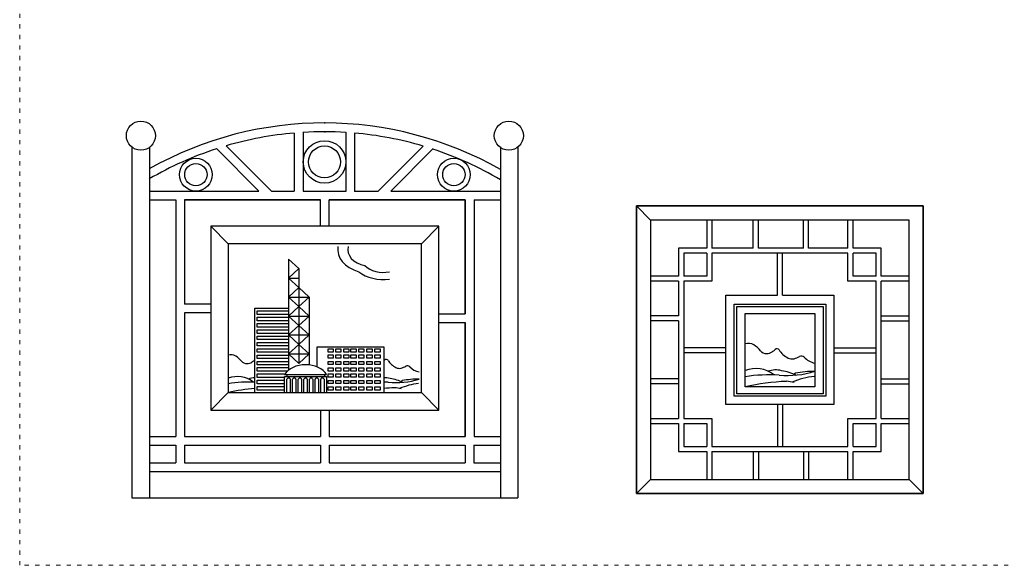
# Model space of a CAD drawing. Units: millimetres. Extents: x 1656 to 9932, y 804 to 4614.
# Drawn here: x 1656 to 4461, y 804 to 2360 of the extents above; entities that cross this region are included whole.
import ezdxf

# ---------------------------------------------------------------- set-up
doc = ezdxf.new("R2010")
doc.units = ezdxf.units.MM
doc.linetypes.add('ACAD_ISO03W100', pattern=[30, 12, -18])
doc.layers.add('PislikMimar.com', color=7, linetype='Continuous', lineweight=9)

# ---------------------------------------------------------------- blocks, each defined once
blk = doc.blocks.new('26')
for p, q in [((8161.4, 13012.7), (8161.4, 12192.8)), ((8161.4, 13012.7), (8161.4, 12192.8)), ((8161.4, 12192.8), (8161.4, 13012.7)), ((8161.4, 13012.7), (8978.2, 13012.7)), ((8978.2, 13012.7), (8161.4, 13012.7)), ((8161.4, 13012.7), (8978.2, 13012.7)), ((8201.4, 12972.7), (8161.4, 13012.7)), ((8161.4, 13001.3), (8161.4, 12201.3)), ((8978.2, 13012.7), (8978.2, 12192.8)), ((8978.2, 12192.8), (8978.2, 13012.7)), ((8978.2, 13012.7), (8978.2, 12192.8)), ((8201.4, 12972.7), (8201.4, 12232.8)), ((8938.2, 12972.7), (8201.4, 12972.7)), ((8938.2, 12972.7), (8201.4, 12972.7)), ((8201.4, 12972.7), (8201.4, 12232.8)), ((8361.4, 12972.7), (8361.4, 12892.7)), ((8375.8, 12972.7), (8375.8, 12892.7)), ((8494, 12892.7), (8494, 12972.7)), ((8508.4, 12892.7), (8508.4, 12972.7)), ((8636.9, 12892.7), (8636.9, 12972.7)), ((8651.3, 12892.7), (8651.3, 12972.7)), ((8763.8, 12892.7), (8763.8, 12972.7)), ((8778.2, 12892.7), (8778.2, 12972.7)), ((8938.2, 12232.8), (8938.2, 12972.7)), ((8938.2, 12232.8), (8938.2, 12972.7)), ((8361.4, 12892.7), (8281.4, 12892.7)), ((8281.4, 12892.7), (8281.4, 12812.7)), ((8361.4, 12878.3), (8295.8, 12878.3)), ((8295.8, 12878.3), (8295.8, 12812.7)), ((8361.4, 12878.3), (8361.4, 12812.7)), ((8494, 12892.7), (8375.8, 12892.7)), ((8763.8, 12878.3), (8375.8, 12878.3)), ((8375.8, 12878.3), (8375.8, 12798.3)), ((8636.9, 12892.7), (8508.4, 12892.7)), ((8562.6, 12758.3), (8562.6, 12878.3)), ((8577, 12758.3), (8577, 12878.3)), ((8763.8, 12892.7), (8651.3, 12892.7)), ((8763.8, 12798.3), (8763.8, 12878.3)), ((8858.2, 12892.7), (8778.2, 12892.7)), ((8778.2, 12812.7), (8778.2, 12878.3)), ((8843.8, 12878.3), (8778.2, 12878.3)), ((8843.8, 12812.7), (8843.8, 12878.3)), ((8858.2, 12812.7), (8858.2, 12892.7)), ((8281.4, 12812.7), (8201.4, 12812.7)), ((8281.4, 12798.3), (8201.4, 12798.3)), ((8281.4, 12798.3), (8281.4, 12699.9)), ((8361.4, 12812.7), (8295.8, 12812.7)), ((8375.8, 12798.3), (8295.8, 12798.3)), ((8295.8, 12798.3), (8295.8, 12407.2)), ((8843.8, 12798.3), (8763.8, 12798.3)), ((8843.8, 12812.7), (8778.2, 12812.7)), ((8843.8, 12407.2), (8843.8, 12798.3)), ((8938.2, 12812.7), (8858.2, 12812.7)), ((8938.2, 12798.3), (8858.2, 12798.3)), ((8858.2, 12407.2), (8858.2, 12798.3)), ((8415.8, 12447.2), (8415.8, 12758.3)), ((8415.8, 12758.3), (8562.6, 12758.3)), ((8577, 12758.3), (8723.8, 12758.3)), ((8723.8, 12758.3), (8723.8, 12447.2)), ((8439.3, 12470.9), (8439.3, 12732.7)), ((8439.3, 12732.7), (8701, 12732.7)), ((8447.2, 12477.4), (8447.2, 12726.1)), ((8447.2, 12726.1), (8693.1, 12726.1)), ((8471, 12497.1), (8471, 12706.5)), ((8471, 12706.5), (8669.3, 12706.5)), ((8669.3, 12706.5), (8669.3, 12497.1)), ((8693.1, 12726.1), (8693.1, 12477.4)), ((8701, 12732.7), (8701, 12470.9)), ((8281.4, 12699.9), (8201.4, 12699.9)), ((8281.4, 12685.5), (8201.4, 12685.5)), ((8281.4, 12685.5), (8281.4, 12407.2)), ((8858.2, 12699.9), (8938.2, 12699.9)), ((8858.2, 12685.5), (8938.2, 12685.5)), ((8415.8, 12608.5), (8295.8, 12608.5)), ((8415.8, 12594.1), (8295.8, 12594.1)), ((8723.8, 12608.5), (8843.8, 12608.5)), ((8723.8, 12594.1), (8843.8, 12594.1)), ((8281.4, 12520), (8201.4, 12520)), ((8858.2, 12520), (8938.2, 12520)), ((8281.4, 12505.6), (8201.4, 12505.6)), ((8669.3, 12497.1), (8471, 12497.1)), ((8858.2, 12505.6), (8938.2, 12505.6)), ((8701, 12470.9), (8439.3, 12470.9)), ((8693.1, 12477.4), (8447.2, 12477.4)), ((8723.8, 12447.2), (8415.8, 12447.2)), ((8562.6, 12447.2), (8562.6, 12327.2)), ((8577, 12447.2), (8577, 12327.2)), ((8201.4, 12407.2), (8281.4, 12407.2)), ((8295.8, 12407.2), (8375.8, 12407.2)), ((8375.8, 12407.2), (8375.8, 12327.2)), ((8763.8, 12327.2), (8763.8, 12407.2)), ((8763.8, 12407.2), (8843.8, 12407.2)), ((8858.2, 12407.2), (8938.2, 12407.2)), ((8201.4, 12392.8), (8281.4, 12392.8)), ((8281.4, 12392.8), (8281.4, 12312.8)), ((8295.8, 12392.8), (8295.8, 12327.2)), ((8295.8, 12392.8), (8361.4, 12392.8)), ((8361.4, 12392.8), (8361.4, 12327.2)), ((8778.2, 12327.2), (8778.2, 12392.8)), ((8778.2, 12392.8), (8843.8, 12392.8)), ((8843.8, 12327.2), (8843.8, 12392.8)), ((8858.2, 12312.8), (8858.2, 12392.8)), ((8858.2, 12392.8), (8938.2, 12392.8)), ((8295.8, 12327.2), (8361.4, 12327.2)), ((8375.8, 12327.2), (8763.8, 12327.2)), ((8778.2, 12327.2), (8843.8, 12327.2)), ((8281.4, 12312.8), (8361.4, 12312.8)), ((8361.4, 12312.8), (8361.4, 12232.8)), ((8375.8, 12312.8), (8375.8, 12232.8)), ((8375.8, 12312.8), (8763.8, 12312.8)), ((8494, 12312.8), (8494, 12232.8)), ((8508.4, 12312.8), (8508.4, 12232.8)), ((8636.9, 12312.8), (8636.9, 12232.8)), ((8651.3, 12312.8), (8651.3, 12232.8)), ((8763.8, 12232.8), (8763.8, 12312.8)), ((8778.2, 12312.8), (8858.2, 12312.8)), ((8778.2, 12232.8), (8778.2, 12312.8)), ((8201.4, 12232.8), (8161.4, 12192.8)), ((8201.4, 12232.8), (8938.2, 12232.8)), ((8201.4, 12232.8), (8938.2, 12232.8)), ((8938.2, 12232.8), (8978.2, 12192.8)), ((8978.2, 12192.8), (8161.4, 12192.8)), ((8161.4, 12192.8), (8978.2, 12192.8)), ((8161.4, 12192.8), (8978.2, 12192.8))]:
    blk.add_line(p, q)
for centre, major_axis, start_param, end_param in [((8479.9, 12598.9), (26.6, 0), 0.959264, 1.912932), ((8455.6, 12570.3), (-69, 0), 3.69317, 4.100856), ((8531.5, 12608.8), (-20.1, 0), 0.551577, 1.610627), ((8531.3, 12613.6), (25.9, 0), -1.530966, -0.876703), ((8506.6, 12641.3), (-67.6, 0), 2.22762, 2.395234), ((8561.8, 12599.9), (-7.01, 0), 3.683001, 5.621996), ((8630.7, 12628.3), (-70.1, 0), 0.455336, 1.008817), ((8604.1, 12592.3), (19, 0), 4.10849, 5.032671), ((8586, 12637.5), (76.7, 0), -1.250514, -1.026745), ((8630.9, 12576.2), (10.1, 0), 0.667261, 2.114848), ((8684.1, 12610.8), (57.6, 0), 3.808854, 4.453168), ((8501.2, 12489.1), (73, 0), 0.805177, 1.996796), ((8558.3, 12503), (51.3, 0), 1.251806, 2.003877), ((8591.9, 12707.8), (-215.9, 0), 1.459296, 1.935695), ((8552, 12443.5), (-122.9, 0), 4.161596, 4.529258), ((8668.2, 12351.4), (-230.3, 0), 4.708932, 4.949187), ((8541.7, 12221.8), (375.4, 0), 1.500848, 1.760217), ((8614.5, 12075), (531.4, 0), 1.619846, 1.844103), ((8571.1, 12399.3), (138.8, 0), 1.285744, 1.445311), ((8696.1, 12365.8), (197.6, 0), 1.71554, 2.051238), ((8622.5, 12526.1), (-14.7, 0), -0.969947, -0.554758)]:
    blk.add_ellipse(centre, major_axis=major_axis, ratio=0.825, start_param=start_param, end_param=end_param)
blk = doc.blocks.new('31')
for p, q in [((9177.3, 12022.3), (9177.3, 11856.8)), ((9202.3, 12025.9), (9202.3, 11856.8)), ((9324, 12024.5), (9324, 11855.3)), ((9349, 12022.1), (9349, 11855.3)), ((8714.3, 11982.5), (8714.3, 10982.5)), ((8764.3, 11982.5), (8764.3, 10982.5)), ((8955.3, 11978.1), (9076.6, 11856.8)), ((8983, 11985.7), (9111.9, 11856.8)), ((9544.7, 11984.8), (9416.6, 11856.8)), ((9573.2, 11978.1), (9451.9, 11856.8)), ((9764.3, 11982.5), (9764.3, 10982.5)), ((9814.3, 11982.5), (9814.3, 10982.5)), ((8764.3, 11856.8), (9076.6, 11856.8)), ((9111.9, 11856.8), (9177.3, 11856.8)), ((9202.3, 11856.8), (9324, 11856.8)), ((9349, 11856.8), (9416.6, 11856.8)), ((9451.9, 11856.8), (9764.3, 11856.8)), ((8764.3, 11831.8), (8839.3, 11831.8)), ((8839.3, 11831.8), (8839.3, 11157.5)), ((8864.3, 11831.8), (9251.8, 11831.8)), ((8864.3, 11831.8), (8864.3, 11534.6)), ((9251.8, 11831.8), (8864.3, 11831.8)), ((8864.3, 11831.8), (8864.3, 11534.6)), ((9251.8, 11756.8), (9251.8, 11831.8)), ((9276.8, 11831.8), (9664.3, 11831.8)), ((9276.8, 11756.8), (9276.8, 11831.8)), ((9664.3, 11831.8), (9276.8, 11831.8)), ((9664.3, 11831.8), (9664.3, 11507.1)), ((9664.3, 11507.1), (9664.3, 11831.8)), ((9689.3, 11831.8), (9689.3, 11157.5)), ((9689.3, 11831.8), (9764.3, 11831.8)), ((8989.3, 11706.8), (8939.3, 11756.8)), ((9589.3, 11756.8), (8939.3, 11756.8)), ((8939.3, 11756.8), (8939.3, 11232.5)), ((9539.3, 11706.8), (9589.3, 11756.8)), ((9589.3, 11232.5), (9589.3, 11756.8)), ((9539.3, 11706.8), (8989.3, 11706.8)), ((8989.3, 11706.8), (8989.3, 11282.5)), ((9539.3, 11282.5), (9539.3, 11706.8)), ((9161, 11663.1), (9161, 11346.4)), ((9161, 11663.1), (9190.3, 11636)), ((9161, 11608.9), (9190.3, 11636)), ((9190.3, 11636), (9190.3, 11365.1)), ((9161, 11608.9), (9190.3, 11581.9)), ((9161, 11608.9), (9190.3, 11608.9)), ((9161, 11554.8), (9190.3, 11581.9)), ((9219.5, 11554.8), (9190.3, 11581.9)), ((8939.3, 11534.6), (8864.3, 11534.6)), ((9161, 11554.8), (9190.3, 11527.8)), ((9161, 11554.8), (9219.5, 11554.8)), ((9161, 11500.7), (9190.3, 11527.8)), ((9219.5, 11554.8), (9190.3, 11527.8)), ((9219.5, 11500.7), (9190.3, 11527.8)), ((9219.5, 11554.8), (9219.5, 11360.9)), ((8864.3, 11509.6), (8864.3, 11157.5)), ((8939.3, 11509.6), (8864.3, 11509.6)), ((8864.3, 11509.6), (8864.3, 11157.5)), ((9064.4, 11283.5), (9064.4, 11523.1)), ((9064.4, 11523.1), (9161, 11523.1)), ((9071.7, 11505.2), (9071.7, 11515.4)), ((9071.7, 11515.4), (9161, 11515.4)), ((9161, 11505.2), (9071.7, 11505.2)), ((9161, 11500.7), (9190.3, 11473.6)), ((9161, 11500.7), (9219.5, 11500.7)), ((9219.5, 11500.7), (9190.3, 11473.6)), ((9589.3, 11507.1), (9664.3, 11507.1)), ((9071.7, 11487.3), (9071.7, 11497.4)), ((9071.7, 11497.4), (9161, 11497.4)), ((9161, 11487.3), (9071.7, 11487.3)), ((9071.7, 11469.3), (9071.7, 11479.4)), ((9071.7, 11479.4), (9161, 11479.4)), ((9161, 11446.6), (9190.3, 11473.6)), ((9219.5, 11446.6), (9190.3, 11473.6)), ((9589.3, 11482.1), (9664.3, 11482.1)), ((9664.3, 11482.1), (9664.3, 11157.5)), ((9664.3, 11157.5), (9664.3, 11482.1)), ((9161, 11469.3), (9071.7, 11469.3)), ((9071.7, 11451.3), (9071.7, 11461.4)), ((9071.7, 11461.4), (9161, 11461.4)), ((9161, 11451.3), (9071.7, 11451.3)), ((9161, 11446.6), (9190.3, 11419.5)), ((9161, 11446.6), (9219.5, 11446.6)), ((9219.5, 11446.6), (9190.3, 11419.5)), ((9071.7, 11433.3), (9071.7, 11443.4)), ((9071.7, 11443.4), (9161, 11443.4)), ((9161, 11433.3), (9071.7, 11433.3)), ((9071.7, 11415.3), (9071.7, 11425.4)), ((9071.7, 11425.4), (9161, 11425.4)), ((9161, 11392.5), (9190.3, 11419.5)), ((9219.5, 11392.5), (9190.3, 11419.5)), ((9161, 11415.3), (9071.7, 11415.3)), ((9071.7, 11397.3), (9071.7, 11407.4)), ((9071.7, 11407.4), (9161, 11407.4)), ((9161, 11397.3), (9071.7, 11397.3)), ((9071.7, 11379.3), (9071.7, 11389.4)), ((9071.7, 11389.4), (9161, 11389.4)), ((9161, 11392.5), (9190.3, 11365.4)), ((9161, 11392.5), (9219.5, 11392.5)), ((9219.5, 11392.5), (9190.3, 11365.4)), ((9241.9, 11413.1), (9431.9, 11413.1)), ((9241.9, 11355.7), (9241.9, 11413.1)), ((9273.7, 11397.9), (9273.7, 11407.1)), ((9273.7, 11407.1), (9288.3, 11407.1)), ((9288.3, 11397.9), (9273.7, 11397.9)), ((9273.7, 11380.6), (9273.7, 11389.8)), ((9273.7, 11389.8), (9288.3, 11389.8)), ((9288.3, 11407.1), (9288.3, 11397.9)), ((9288.3, 11389.8), (9288.3, 11380.6)), ((9295.6, 11397.9), (9295.6, 11407.1)), ((9295.6, 11407.1), (9310.2, 11407.1)), ((9310.2, 11397.9), (9295.6, 11397.9)), ((9295.6, 11380.6), (9295.6, 11389.8)), ((9295.6, 11389.8), (9310.2, 11389.8)), ((9310.2, 11407.1), (9310.2, 11397.9)), ((9310.2, 11389.8), (9310.2, 11380.6)), ((9318.4, 11397.9), (9318.4, 11407.1)), ((9318.4, 11407.1), (9333, 11407.1)), ((9333, 11397.9), (9318.4, 11397.9)), ((9318.4, 11380.6), (9318.4, 11389.8)), ((9318.4, 11389.8), (9333, 11389.8)), ((9333, 11407.1), (9333, 11397.9)), ((9333, 11389.8), (9333, 11380.6)), ((9338.7, 11397.9), (9338.7, 11407.1)), ((9338.7, 11407.1), (9353.3, 11407.1)), ((9353.3, 11397.9), (9338.7, 11397.9)), ((9338.7, 11380.6), (9338.7, 11389.8)), ((9338.7, 11389.8), (9353.3, 11389.8)), ((9353.3, 11407.1), (9353.3, 11397.9)), ((9353.3, 11389.8), (9353.3, 11380.6)), ((9360.6, 11397.9), (9360.6, 11407.1)), ((9360.6, 11407.1), (9375.2, 11407.1)), ((9375.2, 11397.9), (9360.6, 11397.9)), ((9360.6, 11380.6), (9360.6, 11389.8)), ((9360.6, 11389.8), (9375.2, 11389.8)), ((9375.2, 11407.1), (9375.2, 11397.9)), ((9375.2, 11389.8), (9375.2, 11380.6)), ((9384.1, 11407.1), (9398.7, 11407.1)), ((9384.1, 11397.9), (9384.1, 11407.1)), ((9398.7, 11397.9), (9384.1, 11397.9)), ((9384.1, 11389.8), (9398.7, 11389.8)), ((9384.1, 11380.6), (9384.1, 11389.8)), ((9398.7, 11407.1), (9398.7, 11397.9)), ((9398.7, 11389.8), (9398.7, 11380.6)), ((9406.8, 11397.9), (9406.8, 11407.1)), ((9406.8, 11407.1), (9421.4, 11407.1)), ((9421.4, 11397.9), (9406.8, 11397.9)), ((9406.8, 11380.6), (9406.8, 11389.8)), ((9406.8, 11389.8), (9421.4, 11389.8)), ((9421.4, 11407.1), (9421.4, 11397.9)), ((9421.4, 11389.8), (9421.4, 11380.6)), ((9431.9, 11413.1), (9431.9, 11283.5)), ((9161, 11379.3), (9071.7, 11379.3)), ((9071.7, 11361.3), (9071.7, 11371.5)), ((9071.7, 11371.5), (9161, 11371.5)), ((9161, 11361.3), (9071.7, 11361.3)), ((9288.3, 11380.6), (9273.7, 11380.6)), ((9273.7, 11362.2), (9273.7, 11371.4)), ((9273.7, 11371.4), (9288.3, 11371.4)), ((9288.3, 11362.2), (9273.7, 11362.2)), ((9288.3, 11371.4), (9288.3, 11362.2)), ((9310.2, 11380.6), (9295.6, 11380.6)), ((9295.6, 11362.2), (9295.6, 11371.4)), ((9295.6, 11371.4), (9310.2, 11371.4)), ((9310.2, 11362.2), (9295.6, 11362.2)), ((9310.2, 11371.4), (9310.2, 11362.2)), ((9333, 11380.6), (9318.4, 11380.6)), ((9318.4, 11362.2), (9318.4, 11371.4)), ((9318.4, 11371.4), (9333, 11371.4)), ((9333, 11362.2), (9318.4, 11362.2)), ((9333, 11371.4), (9333, 11362.2)), ((9353.3, 11380.6), (9338.7, 11380.6)), ((9338.7, 11362.2), (9338.7, 11371.4)), ((9338.7, 11371.4), (9353.3, 11371.4)), ((9353.3, 11362.2), (9338.7, 11362.2)), ((9353.3, 11371.4), (9353.3, 11362.2)), ((9375.2, 11380.6), (9360.6, 11380.6)), ((9360.6, 11362.2), (9360.6, 11371.4)), ((9360.6, 11371.4), (9375.2, 11371.4)), ((9375.2, 11362.2), (9360.6, 11362.2)), ((9375.2, 11371.4), (9375.2, 11362.2)), ((9398.7, 11380.6), (9384.1, 11380.6)), ((9384.1, 11371.4), (9398.7, 11371.4)), ((9384.1, 11362.2), (9384.1, 11371.4)), ((9398.7, 11362.2), (9384.1, 11362.2)), ((9398.7, 11371.4), (9398.7, 11362.2)), ((9421.4, 11380.6), (9406.8, 11380.6)), ((9406.8, 11362.2), (9406.8, 11371.4)), ((9406.8, 11371.4), (9421.4, 11371.4)), ((9421.4, 11362.2), (9406.8, 11362.2)), ((9421.4, 11371.4), (9421.4, 11362.2)), ((9071.7, 11343.3), (9071.7, 11353.5)), ((9071.7, 11353.5), (9161, 11353.5)), ((9157.4, 11343.3), (9071.7, 11343.3)), ((9071.7, 11325.4), (9071.7, 11335.5)), ((9071.7, 11335.5), (9150.7, 11335.5)), ((9149.7, 11333.8), (9269.3, 11333.8)), ((9155.5, 11333.9), (9155.5, 11327.9)), ((9263.5, 11333.9), (9263.5, 11327.9)), ((9273.7, 11343.7), (9273.7, 11352.9)), ((9273.7, 11352.9), (9288.3, 11352.9)), ((9288.3, 11343.7), (9273.7, 11343.7)), ((9273.7, 11326.5), (9273.7, 11335.7)), ((9273.7, 11335.7), (9288.3, 11335.7)), ((9288.3, 11352.9), (9288.3, 11343.7)), ((9288.3, 11335.7), (9288.3, 11326.5)), ((9295.6, 11343.7), (9295.6, 11352.9)), ((9295.6, 11352.9), (9310.2, 11352.9)), ((9310.2, 11343.7), (9295.6, 11343.7)), ((9295.6, 11326.5), (9295.6, 11335.7)), ((9295.6, 11335.7), (9310.2, 11335.7)), ((9310.2, 11352.9), (9310.2, 11343.7)), ((9310.2, 11335.7), (9310.2, 11326.5)), ((9318.4, 11343.7), (9318.4, 11352.9)), ((9318.4, 11352.9), (9333, 11352.9)), ((9333, 11343.7), (9318.4, 11343.7)), ((9318.4, 11326.5), (9318.4, 11335.7)), ((9318.4, 11335.7), (9333, 11335.7)), ((9333, 11352.9), (9333, 11343.7)), ((9333, 11335.7), (9333, 11326.5)), ((9338.7, 11343.7), (9338.7, 11352.9)), ((9338.7, 11352.9), (9353.3, 11352.9)), ((9353.3, 11343.7), (9338.7, 11343.7)), ((9338.7, 11326.5), (9338.7, 11335.7)), ((9338.7, 11335.7), (9353.3, 11335.7)), ((9353.3, 11352.9), (9353.3, 11343.7)), ((9353.3, 11335.7), (9353.3, 11326.5)), ((9360.6, 11343.7), (9360.6, 11352.9)), ((9360.6, 11352.9), (9375.2, 11352.9)), ((9375.2, 11343.7), (9360.6, 11343.7)), ((9360.6, 11326.5), (9360.6, 11335.7)), ((9360.6, 11335.7), (9375.2, 11335.7)), ((9375.2, 11352.9), (9375.2, 11343.7)), ((9375.2, 11335.7), (9375.2, 11326.5)), ((9384.1, 11352.9), (9398.7, 11352.9)), ((9384.1, 11343.7), (9384.1, 11352.9)), ((9398.7, 11343.7), (9384.1, 11343.7)), ((9384.1, 11335.7), (9398.7, 11335.7)), ((9384.1, 11326.5), (9384.1, 11335.7)), ((9398.7, 11352.9), (9398.7, 11343.7)), ((9398.7, 11335.7), (9398.7, 11326.5)), ((9406.8, 11343.7), (9406.8, 11352.9)), ((9406.8, 11352.9), (9421.4, 11352.9)), ((9421.4, 11343.7), (9406.8, 11343.7)), ((9406.8, 11326.5), (9406.8, 11335.7)), ((9406.8, 11335.7), (9421.4, 11335.7)), ((9421.4, 11352.9), (9421.4, 11343.7)), ((9421.4, 11335.7), (9421.4, 11326.5)), ((9149.6, 11325.4), (9071.7, 11325.4)), ((9071.7, 11307.4), (9071.7, 11317.5)), ((9071.7, 11317.5), (9149.6, 11317.5)), ((9149.6, 11307.4), (9071.7, 11307.4)), ((9149.6, 11327.9), (9269.1, 11327.9)), ((9149.6, 11282.5), (9149.6, 11327.9)), ((9156.4, 11282.6), (9156.4, 11320.3)), ((9165.9, 11320.3), (9165.9, 11282.5)), ((9172.4, 11282.6), (9172.4, 11320.3)), ((9182, 11320.3), (9182, 11282.5)), ((9188.5, 11282.6), (9188.5, 11320.3)), ((9198, 11320.3), (9198, 11282.5)), ((9204.5, 11282.6), (9204.5, 11320.3)), ((9214, 11320.3), (9214, 11282.5)), ((9220.5, 11282.6), (9220.5, 11320.3)), ((9230.1, 11320.3), (9230.1, 11282.5)), ((9236.6, 11282.6), (9236.6, 11320.3)), ((9246.1, 11320.3), (9246.1, 11282.5)), ((9252.6, 11282.6), (9252.6, 11320.3)), ((9262.1, 11320.3), (9262.1, 11282.5)), ((9269.1, 11327.9), (9269.1, 11282.5)), ((9288.3, 11326.5), (9273.7, 11326.5)), ((9273.7, 11308), (9273.7, 11317.2)), ((9273.7, 11317.2), (9288.3, 11317.2)), ((9288.3, 11308), (9273.7, 11308)), ((9288.3, 11317.2), (9288.3, 11308)), ((9310.2, 11326.5), (9295.6, 11326.5)), ((9295.6, 11308), (9295.6, 11317.2)), ((9295.6, 11317.2), (9310.2, 11317.2)), ((9310.2, 11308), (9295.6, 11308)), ((9310.2, 11317.2), (9310.2, 11308)), ((9333, 11326.5), (9318.4, 11326.5)), ((9318.4, 11308), (9318.4, 11317.2)), ((9318.4, 11317.2), (9333, 11317.2)), ((9333, 11308), (9318.4, 11308)), ((9333, 11317.2), (9333, 11308)), ((9353.3, 11326.5), (9338.7, 11326.5)), ((9338.7, 11308), (9338.7, 11317.2)), ((9338.7, 11317.2), (9353.3, 11317.2)), ((9353.3, 11308), (9338.7, 11308)), ((9353.3, 11317.2), (9353.3, 11308)), ((9375.2, 11326.5), (9360.6, 11326.5)), ((9360.6, 11308), (9360.6, 11317.2)), ((9360.6, 11317.2), (9375.2, 11317.2)), ((9375.2, 11308), (9360.6, 11308)), ((9375.2, 11317.2), (9375.2, 11308)), ((9398.7, 11326.5), (9384.1, 11326.5)), ((9384.1, 11317.2), (9398.7, 11317.2)), ((9384.1, 11308), (9384.1, 11317.2)), ((9398.7, 11308), (9384.1, 11308)), ((9398.7, 11317.2), (9398.7, 11308)), ((9421.4, 11326.5), (9406.8, 11326.5)), ((9406.8, 11308), (9406.8, 11317.2)), ((9406.8, 11317.2), (9421.4, 11317.2)), ((9421.4, 11308), (9406.8, 11308)), ((9421.4, 11317.2), (9421.4, 11308)), ((8989.3, 11282.5), (8939.3, 11232.5)), ((8989.3, 11282.5), (9539.3, 11282.5)), ((9045.1, 11282.5), (9448, 11282.5)), ((9071.7, 11299.5), (9149.6, 11299.5)), ((9071.7, 11289.4), (9071.7, 11299.5)), ((9149.6, 11289.4), (9071.7, 11289.4)), ((9273.7, 11289.6), (9273.7, 11298.8)), ((9273.7, 11298.8), (9288.3, 11298.8)), ((9288.3, 11289.6), (9273.7, 11289.6)), ((9288.3, 11298.8), (9288.3, 11289.6)), ((9295.6, 11289.6), (9295.6, 11298.8)), ((9295.6, 11298.8), (9310.2, 11298.8)), ((9310.2, 11289.6), (9295.6, 11289.6)), ((9310.2, 11298.8), (9310.2, 11289.6)), ((9318.4, 11289.6), (9318.4, 11298.8)), ((9318.4, 11298.8), (9333, 11298.8)), ((9333, 11289.6), (9318.4, 11289.6)), ((9333, 11298.8), (9333, 11289.6)), ((9338.7, 11289.6), (9338.7, 11298.8)), ((9338.7, 11298.8), (9353.3, 11298.8)), ((9353.3, 11289.6), (9338.7, 11289.6)), ((9353.3, 11298.8), (9353.3, 11289.6)), ((9360.6, 11289.6), (9360.6, 11298.8)), ((9360.6, 11298.8), (9375.2, 11298.8)), ((9375.2, 11289.6), (9360.6, 11289.6)), ((9375.2, 11298.8), (9375.2, 11289.6)), ((9384.1, 11298.8), (9398.7, 11298.8)), ((9384.1, 11289.6), (9384.1, 11298.8)), ((9398.7, 11289.6), (9384.1, 11289.6)), ((9398.7, 11298.8), (9398.7, 11289.6)), ((9406.8, 11289.6), (9406.8, 11298.8)), ((9406.8, 11298.8), (9421.4, 11298.8)), ((9421.4, 11289.6), (9406.8, 11289.6)), ((9421.4, 11298.8), (9421.4, 11289.6)), ((9539.3, 11282.5), (9589.3, 11232.5)), ((8939.3, 11232.5), (9589.3, 11232.5)), ((9251.8, 11232.5), (9251.8, 11157.5)), ((9276.8, 11232.5), (9276.8, 11157.5)), ((8764.3, 11157.5), (8839.3, 11157.5)), ((8864.3, 11157.5), (9251.8, 11157.5)), ((8864.3, 11157.5), (9251.8, 11157.5)), ((9276.8, 11157.5), (9664.3, 11157.5)), ((9276.8, 11157.5), (9664.3, 11157.5)), ((9689.3, 11157.5), (9764.3, 11157.5)), ((8764.3, 11132.5), (8839.5, 11132.5)), ((8839.5, 11132.5), (8839.5, 11082.5)), ((8864.5, 11132.5), (9251.8, 11132.5)), ((8864.5, 11132.5), (8864.5, 11082.5)), ((9251.8, 11132.5), (9251.8, 11082.5)), ((9276.8, 11132.5), (9664, 11132.5)), ((9276.8, 11132.5), (9276.8, 11082.5)), ((9664, 11132.5), (9664, 11082.5)), ((9689, 11132.5), (9764.3, 11132.5)), ((9689, 11132.5), (9689, 11082.5)), ((8764.3, 11082.5), (8839.5, 11082.5)), ((8864.5, 11082.5), (9251.8, 11082.5)), ((9276.8, 11082.5), (9664, 11082.5)), ((9689, 11082.5), (9764.3, 11082.5)), ((8764.3, 11057.5), (9764.3, 11057.5)), ((8714.3, 10982.5), (9814.3, 10982.5))]:
    blk.add_line(p, q)
for centre, radius in [((8740.2, 12014.7), 41.4), ((9788.3, 12014.7), 41.4), ((9263.4, 11939.9), 60.5), ((9263.4, 11939.9), 45.5), ((8896.8, 11903.6), 46.8), ((9631.7, 11903.6), 46.8), ((8896.8, 11903.6), 31.8), ((9631.7, 11903.6), 31.8)]:
    blk.add_circle(centre, radius)
for radius, start, end in [(1015, 60.3683, 119.3942), (990, 94.9316, 106.3935), (990, 86.4364, 93.4808), (990, 73.436, 84.9854), (990, 108.029, 120.2126), (990, 59.5419, 71.8029)]:
    blk.add_arc((9262.4, 11035.9), radius, start, end)
for centre, major_axis, ratio, start_param, end_param in [((9396.4, 11689.9), (95.5, 0), 0.710526, 3.01051, 4.331287), ((9396.4, 11689.9), (66.7, 0), 0.710526, 2.953382, 4.436703), ((9430, 11670), (63.2, 0), 0.710526, 3.750344, 5.005657), ((9430, 11670), (91.9, 0), 0.710526, 3.860772, 4.912295), ((8997, 11370.9), (23.1, 0), 0.825, 0.959264, 1.912932), ((8975.9, 11346), (-59.9, 0), 0.825, 3.69317, 4.100856), ((9041.8, 11379.5), (-17.5, 0), 0.825, 0.551577, 1.610627), ((9041.6, 11383.6), (22.5, 0), 0.825, -1.530966, -0.876703), ((9020.2, 11407.7), (-58.7, 0), 0.825, 2.22762, 2.395234), ((9068, 11371.8), (-6.09, 0), 0.825, 5.35863, 5.621996), ((9209.5, 11315.6), (-65.1, 0), 0.710526, 3.547594, 5.877184), ((9391.5, 11407.7), (-58.7, 0), 0.825, 2.330679, 2.395234), ((9439.4, 11371.8), (-6.09, 0), 0.825, 3.683001, 5.621996), ((9499.2, 11396.4), (-60.8, 0), 0.825, 0.455336, 1.008817), ((9015.4, 11275.6), (63.4, 0), 0.825, 0.805177, 1.996796), ((9476.2, 11365.1), (16.5, 0), 0.825, 4.10849, 5.032671), ((9460.4, 11404.4), (66.6, 0), 0.825, -1.250514, -1.026745), ((9499.4, 11351.2), (8.77, 0), 0.825, 0.667261, 2.114848), ((9545.6, 11381.2), (50, 0), 0.825, 3.808854, 4.453168), ((9050.6, 11043.6), (325.9, 0), 0.825, 1.528531, 1.760217), ((9065, 11287.6), (44.6, 0), 0.825, 1.585009, 2.003877), ((9161.2, 11320.5), (-4.77, 0), 0.710526, 3.090954, 6.333824), ((9177.2, 11320.5), (4.77, 0), 0.710526, -0.050639, 3.192231), ((9193.2, 11320.5), (-4.77, 0), 0.710526, 3.090954, 6.333824), ((9209.3, 11320.5), (-4.77, 0), 0.710526, 3.090954, 6.333824), ((9225.3, 11320.5), (-4.77, 0), 0.710526, 3.090954, 6.333824), ((9241.3, 11320.5), (-4.77, 0), 0.710526, 3.090954, 6.333824), ((9257.4, 11320.5), (4.77, 0), 0.710526, -0.050639, 3.192231), ((9436.4, 11287.6), (44.6, 0), 0.825, 1.251806, 1.670404), ((9422, 11043.6), (325.9, 0), 0.825, 1.500848, 1.540194), ((9465.6, 11465.4), (-187.4, 0), 0.825, 1.459296, 1.935695), ((9430.9, 11236), (-106.7, 0), 0.825, 4.161596, 4.529258), ((9556, 11168.5), (171.5, 0), 0.825, 1.71554, 2.051238), ((9492.1, 11307.7), (-12.8, 0), 0.825, -0.969947, -0.554758), ((9531.8, 11156.1), (-199.9, 0), 0.825, 4.708932, 4.949187), ((9113.9, 10916.1), (461.3, 0), 0.825, 1.678289, 1.844103), ((9485.2, 10916.1), (461.3, 0), 0.825, 1.619846, 1.686575), ((9447.5, 11197.6), (120.5, 0), 0.825, 1.285744, 1.445311)]:
    blk.add_ellipse(centre, major_axis=major_axis, ratio=ratio, start_param=start_param, end_param=end_param)
at = {"linetype": 'ByBlock'}
for p in [(9264.5, 12050.9), (9264.5, 12025.9), (9264.5, 12025.9)]:
    blk.add_point(p, dxfattribs=at)

msp = doc.modelspace()

# ---------------------------------------------------------------- linework, layer by layer
at = {"layer": 'PislikMimar.com', "color": 4, "linetype": 'ACAD_ISO03W100'}
msp.add_lwpolyline([(1655.9, 4260.7), (9931.9, 4260.7), (9931.9, 804.4), (1655.9, 804.4)], close=True, dxfattribs=at)

# ---------------------------------------------------------------- block references
for name, p in [('31', (-6739.1, -9985.7)), ('26', (-4748.4, -11184.1))]:
    msp.add_blockref(name, p)

doc.saveas('drawing.dxf')
